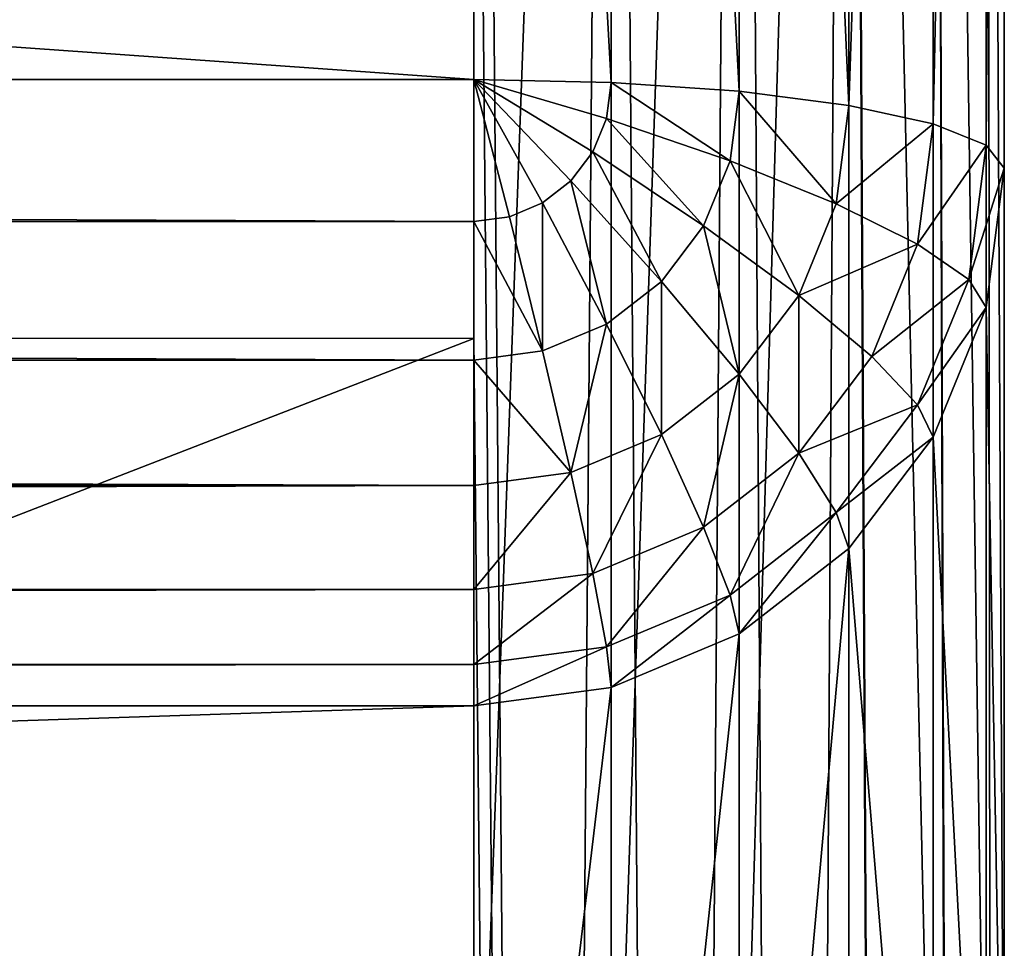
# Model space of a CAD drawing. Extents: x -677 to 684, y -344 to 342.
# Drawn here: x 647 to 684, y 196 to 231 of the extents above; entities that cross this region are included whole.
import ezdxf

# ---------------------------------------------------------------- set-up
doc = ezdxf.new("R2010")
doc.units = 0
doc.layers.get('0').update_dxf_attribs({"color": 13, "linetype": 'CONTINUOUS'})

# ---------------------------------------------------------------- blocks, each defined once
blk = doc.blocks.new('GROUP_3')
blk.add_line((1321.172, 0), (1321.172, 645.273))
mesh = blk.add_polyface()
corners = [(1321.172, 645.273), (0, 0), (0, 645.273), (1321.172, 0)]
mesh.append_faces([[corners[k] for k in face] for face in [(0, 1, 2), (1, 0, 3)]], dxfattribs={"vtx0": -1})
blk = doc.blocks.new('GROUP_1')
at = {"color": 55}
for p, q in [((1341.172, 20), (1341.172, 665.273)), ((1346.349, 665.273, 383.779), (1346.349, 50.045, 383.779)), ((1346.349, 665.273, 0.681), (1346.349, 20, 0.681)), ((1351.172, 665.273, 381.781), (1351.172, 50.176, 381.781)), ((1351.172, 665.273, 2.679), (1351.172, 20, 2.679)), ((1355.314, 665.273, 378.602), (1355.314, 50.384, 378.602)), ((1355.314, 665.273, 5.858), (1355.314, 20, 5.858)), ((1358.493, 665.273, 374.46), (1358.493, 50.655, 374.46)), ((1358.493, 665.273, 10), (1358.493, 20, 10)), ((1360.491, 665.273, 369.636), (1360.491, 50.972, 369.636)), ((1360.491, 665.273, 14.824), (1360.491, 20, 14.824)), ((1361.172, 51.311, 364.46), (1361.172, 665.273, 364.46)), ((1361.172, 665.273, 20), (1361.172, 20, 20)), ((1341.172, 614, 384.46), (1341.172, 562.727, 384.46)), ((1341.172, 562.727, 384.46), (1209.055, 562.776, 388.785)), ((1341.172, 562.727, 384.46), (1209.055, 511.504, 390.299)), ((1341.172, 562.727, 384.46), (1341.172, 511.454, 384.46))]:
    blk.add_line(p, q, dxfattribs=at)
at = {"color": 250}
blk.add_blockref('GROUP_3', (20, 20), dxfattribs=at)
at = {"color": 55}
mesh = blk.add_polyface(dxfattribs=at)
corners = [(1346.349, 50.045, 383.779), (1341.172, 101.273, 384.46), (1341.172, 50, 384.46), (1341.172, 152.545, 384.46), (1341.172, 203.818, 384.46), (1341.172, 255.091, 384.46), (1341.172, 306.364, 384.46), (1341.172, 357.636, 384.46), (1341.172, 408.909, 384.46), (1341.172, 460.182, 384.46), (1341.172, 511.454, 384.46), (1341.172, 562.727, 384.46), (1341.172, 614, 384.46), (1341.172, 665.273, 384.46), (1346.349, 665.273, 383.779)]
mesh.append_faces([[corners[k] for k in face] for face in [(0, 1, 2), (13, 0, 14)]], dxfattribs={"vtx0": -1, "color": 55})
mesh.append_faces([[corners[k] for k in face] for face in [(1, 0, 3), (3, 0, 4), (4, 0, 5), (5, 0, 6), (6, 0, 7), (7, 0, 8), (8, 0, 9), (9, 0, 10), (10, 0, 11), (11, 0, 12), (12, 0, 13)]], dxfattribs={"vtx0": -1, "vtx1": -1, "color": 55})
mesh = blk.add_polyface(dxfattribs=at)
corners = [(1346.349, 665.273, 0.681), (1341.172, 20), (1341.172, 665.273), (1346.349, 20, 0.681)]
mesh.append_faces([[corners[k] for k in face] for face in [(0, 1, 2), (1, 0, 3)]], dxfattribs={"vtx0": -1, "color": 55})
mesh = blk.add_polyface(dxfattribs=at)
corners = [(1351.172, 50.176, 381.781), (1346.349, 665.273, 383.779), (1346.349, 50.045, 383.779), (1351.172, 665.273, 381.781)]
mesh.append_faces([[corners[k] for k in face] for face in [(0, 1, 2), (1, 0, 3)]], dxfattribs={"vtx0": -1, "color": 55})
mesh = blk.add_polyface(dxfattribs=at)
corners = [(1351.172, 665.273, 2.679), (1346.349, 20, 0.681), (1346.349, 665.273, 0.681), (1351.172, 20, 2.679)]
mesh.append_faces([[corners[k] for k in face] for face in [(0, 1, 2), (1, 0, 3)]], dxfattribs={"vtx0": -1, "color": 55})
mesh = blk.add_polyface(dxfattribs=at)
corners = [(1355.314, 50.384, 378.602), (1351.172, 665.273, 381.781), (1351.172, 50.176, 381.781), (1355.314, 665.273, 378.602)]
mesh.append_faces([[corners[k] for k in face] for face in [(0, 1, 2), (1, 0, 3)]], dxfattribs={"vtx0": -1, "color": 55})
mesh = blk.add_polyface(dxfattribs=at)
corners = [(1355.314, 665.273, 5.858), (1351.172, 20, 2.679), (1351.172, 665.273, 2.679), (1355.314, 20, 5.858)]
mesh.append_faces([[corners[k] for k in face] for face in [(0, 1, 2), (1, 0, 3)]], dxfattribs={"vtx0": -1, "color": 55})
mesh = blk.add_polyface(dxfattribs=at)
corners = [(1358.493, 50.655, 374.46), (1355.314, 665.273, 378.602), (1355.314, 50.384, 378.602), (1358.493, 665.273, 374.46)]
mesh.append_faces([[corners[k] for k in face] for face in [(0, 1, 2), (1, 0, 3)]], dxfattribs={"vtx0": -1, "color": 55})
mesh = blk.add_polyface(dxfattribs=at)
corners = [(1355.314, 665.273, 5.858), (1358.493, 20, 10), (1355.314, 20, 5.858), (1358.493, 665.273, 10)]
mesh.append_faces([[corners[k] for k in face] for face in [(0, 1, 2), (1, 0, 3)]], dxfattribs={"vtx0": -1, "color": 55})
mesh = blk.add_polyface(dxfattribs=at)
corners = [(1360.491, 50.972, 369.636), (1358.493, 665.273, 374.46), (1358.493, 50.655, 374.46), (1360.491, 665.273, 369.636)]
mesh.append_faces([[corners[k] for k in face] for face in [(0, 1, 2), (1, 0, 3)]], dxfattribs={"vtx0": -1, "color": 55})
mesh = blk.add_polyface(dxfattribs=at)
corners = [(1358.493, 665.273, 10), (1360.491, 20, 14.824), (1358.493, 20, 10), (1360.491, 665.273, 14.824)]
mesh.append_faces([[corners[k] for k in face] for face in [(0, 1, 2), (1, 0, 3)]], dxfattribs={"vtx0": -1, "color": 55})
mesh = blk.add_polyface(dxfattribs=at)
corners = [(1361.172, 51.311, 364.46), (1360.491, 665.273, 369.636), (1360.491, 50.972, 369.636), (1361.172, 665.273, 364.46)]
mesh.append_faces([[corners[k] for k in face] for face in [(0, 1, 2), (1, 0, 3)]], dxfattribs={"vtx0": -1, "color": 55})
mesh = blk.add_polyface(dxfattribs=at)
corners = [(1360.491, 665.273, 14.824), (1361.172, 20, 20), (1360.491, 20, 14.824), (1361.172, 665.273, 20)]
mesh.append_faces([[corners[k] for k in face] for face in [(0, 1, 2), (1, 0, 3)]], dxfattribs={"vtx0": -1, "color": 55})
mesh = blk.add_polyface(dxfattribs=at)
corners = [(1361.172, 665.273, 20), (1361.172, 20, 333.149), (1361.172, 20, 20), (1361.172, 21.189, 342.18), (1361.172, 24.169, 349.374), (1361.172, 28.909, 355.551), (1361.172, 35.086, 360.291), (1361.172, 42.28, 363.271), (1361.172, 51.311, 364.46), (1361.172, 665.273, 364.46)]
mesh.append_faces([[corners[k] for k in face] for face in [(0, 1, 2), (8, 0, 9)]], dxfattribs={"vtx0": -1, "color": 55})
mesh.append_faces([[corners[k] for k in face] for face in [(1, 0, 3), (3, 0, 4), (4, 0, 5), (5, 0, 6), (6, 0, 7), (7, 0, 8)]], dxfattribs={"vtx0": -1, "vtx1": -1, "color": 55})
mesh = blk.add_polyface(dxfattribs=at)
corners = [(1341.172, 614, 384.46), (1209.055, 614.033, 386.839), (1209.055, 562.776, 388.785)]
mesh.append_faces([[corners[k] for k in face] for face in [(0, 1, 2)]], dxfattribs={"color": 55})
mesh = blk.add_polyface(dxfattribs=at)
corners = [(1341.172, 614, 384.46), (1209.055, 562.776, 388.785), (1341.172, 562.727, 384.46)]
mesh.append_faces([[corners[k] for k in face] for face in [(0, 1, 2)]], dxfattribs={"color": 55})
mesh = blk.add_polyface(dxfattribs=at)
corners = [(1341.172, 562.727, 384.46), (1209.055, 562.776, 388.785), (1209.055, 511.504, 390.299)]
mesh.append_faces([[corners[k] for k in face] for face in [(0, 1, 2)]], dxfattribs={"color": 55})
mesh = blk.add_polyface(dxfattribs=at)
corners = [(1341.172, 562.727, 384.46), (1209.055, 511.504, 390.299), (1341.172, 511.454, 384.46)]
mesh.append_faces([[corners[k] for k in face] for face in [(0, 1, 2)]], dxfattribs={"color": 55})
blk = doc.blocks.new('GROUP_2')
for p, q in [((1336.905, 69.831, 295.535), (1336.905, 162.603, 295.535)), ((1336.905, 162.603), (1336.905, 20.279)), ((1342.082, 162.603, 294.853), (1342.082, 69.717, 294.853)), ((1342.082, 20.393, 0.681), (1342.082, 162.603, 0.681)), ((1346.905, 162.603, 292.855), (1346.905, 69.382, 292.855)), ((1346.905, 20.728, 2.679), (1346.905, 162.603, 2.679)), ((1351.047, 162.603, 289.677), (1351.047, 68.849, 289.677)), ((1351.047, 21.261, 5.858), (1351.047, 162.603, 5.858)), ((1354.226, 162.603, 285.535), (1354.226, 68.155, 285.535)), ((1354.226, 21.956, 10), (1354.226, 162.603, 10)), ((1356.224, 162.603, 280.711), (1356.224, 67.346, 280.711)), ((1356.224, 22.765, 14.824), (1356.224, 162.603, 14.824)), ((1356.905, 66.478, 275.535), (1356.905, 162.603, 275.535)), ((1356.905, 162.603, 20), (1356.905, 23.633, 20)), ((15.733, 69.831, 295.535), (1336.905, 69.831, 295.535)), ((1342.082, 69.717, 294.853), (1336.905, 69.831, 295.535)), ((1336.905, 69.831, 295.535), (1336.905, 64.468, 294.853)), ((1338.245, 64.647, 294.853), (1336.905, 69.831, 295.535)), ((1341.388, 67.093, 294.853), (1336.905, 69.831, 295.535)), ((1341.905, 68.359, 294.853), (1336.905, 69.831, 295.535)), ((1339.493, 65.172, 294.853), (1336.905, 69.831, 295.535)), ((1340.566, 66.006, 294.853), (1336.905, 69.831, 295.535)), ((1341.905, 68.359, 294.853), (1342.082, 69.717, 294.853)), ((1346.905, 69.382, 292.855), (1342.082, 69.717, 294.853)), ((1346.565, 66.758, 292.855), (1346.905, 69.382, 292.855)), ((1351.047, 68.849, 289.677), (1346.905, 69.382, 292.855)), ((1350.566, 65.138, 289.677), (1351.047, 68.849, 289.677)), ((1354.226, 68.155, 285.535), (1351.047, 68.849, 289.677)), ((1341.388, 67.093, 294.853), (1341.905, 68.359, 294.853)), ((1346.565, 66.758, 292.855), (1341.905, 68.359, 294.853)), ((1353.636, 63.609, 285.535), (1354.226, 68.155, 285.535)), ((1356.224, 67.346, 280.711), (1354.226, 68.155, 285.535)), ((1355.566, 62.276, 280.711), (1356.224, 67.346, 280.711)), ((1356.905, 66.478, 275.535), (1356.224, 67.346, 280.711)), ((1340.566, 66.006, 294.853), (1341.388, 67.093, 294.853)), ((1345.566, 64.312, 292.855), (1341.388, 67.093, 294.853)), ((1345.566, 64.312, 292.855), (1346.565, 66.758, 292.855)), ((1350.566, 65.138, 289.677), (1346.565, 66.758, 292.855)), ((1356.224, 61.229, 275.535), (1356.905, 66.478, 275.535)), ((1356.905, 23.633, 20), (1356.905, 66.478, 275.535)), ((1339.493, 65.172, 294.853), (1340.566, 66.006, 294.853)), ((1343.976, 62.212, 292.855), (1340.566, 66.006, 294.853)), ((1338.245, 64.647, 294.853), (1339.493, 65.172, 294.853)), ((1341.905, 60.601, 292.855), (1339.493, 65.172, 294.853)), ((1349.153, 61.679, 289.677), (1350.566, 65.138, 289.677)), ((1353.636, 63.609, 285.535), (1350.566, 65.138, 289.677)), ((1336.905, 64.468, 294.853), (1338.245, 64.647, 294.853)), ((1339.493, 59.588, 292.855), (1338.245, 64.647, 294.853)), ((1336.905, 64.468, 294.853), (15.733, 64.468, 294.853)), ((1336.905, 64.468, 294.853), (1336.905, 59.242, 292.855)), ((1343.976, 62.212, 292.855), (1345.566, 64.312, 292.855)), ((1349.153, 61.679, 289.677), (1345.566, 64.312, 292.855)), ((1351.905, 59.373, 285.535), (1353.636, 63.609, 285.535)), ((1355.566, 62.276, 280.711), (1353.636, 63.609, 285.535)), ((1341.905, 60.601, 292.855), (1343.976, 62.212, 292.855)), ((1346.905, 58.709, 289.677), (1343.976, 62.212, 292.855)), ((1353.636, 57.552, 280.711), (1355.566, 62.276, 280.711)), ((1356.224, 61.229, 275.535), (1355.566, 62.276, 280.711)), ((1346.905, 58.709, 289.677), (1349.153, 61.679, 289.677)), ((1351.905, 59.373, 285.535), (1349.153, 61.679, 289.677)), ((1354.226, 56.338, 275.535), (1356.224, 61.229, 275.535)), ((1356.224, 61.229, 275.535), (1356.224, 18.384, 20)), ((1339.493, 59.588, 292.855), (1341.905, 60.601, 292.855)), ((1343.976, 56.431, 289.677), (1341.905, 60.601, 292.855)), ((1336.905, 59.242, 292.855), (1339.493, 59.588, 292.855)), ((1340.566, 54.998, 289.677), (1339.493, 59.588, 292.855)), ((1336.905, 59.242, 292.855), (15.733, 59.242, 292.855)), ((1336.905, 59.242, 292.855), (1336.905, 54.51, 289.677)), ((1349.153, 55.736, 285.535), (1351.905, 59.373, 285.535)), ((1353.636, 57.552, 280.711), (1351.905, 59.373, 285.535)), ((1343.976, 56.431, 289.677), (1346.905, 58.709, 289.677)), ((1349.153, 55.736, 285.535), (1346.905, 58.709, 289.677)), ((1350.566, 53.495, 280.711), (1353.636, 57.552, 280.711)), ((1354.226, 56.338, 275.535), (1353.636, 57.552, 280.711)), ((1340.566, 54.998, 289.677), (1343.976, 56.431, 289.677)), ((1345.566, 52.945, 285.535), (1343.976, 56.431, 289.677)), ((1351.047, 52.138, 275.535), (1354.226, 56.338, 275.535)), ((1354.226, 56.338, 275.535), (1354.226, 13.493, 20)), ((1345.566, 52.945, 285.535), (1349.153, 55.736, 285.535)), ((1350.566, 53.495, 280.711), (1349.153, 55.736, 285.535)), ((1336.905, 54.51, 289.677), (1340.566, 54.998, 289.677)), ((1341.388, 51.191, 285.535), (1340.566, 54.998, 289.677)), ((1336.905, 54.51, 289.677), (15.733, 54.51, 289.677)), ((1336.905, 54.51, 289.677), (1336.905, 50.592, 285.535)), ((1346.565, 50.382, 280.711), (1350.566, 53.495, 280.711)), ((1351.047, 52.138, 275.535), (1350.566, 53.495, 280.711)), ((1341.388, 51.191, 285.535), (1345.566, 52.945, 285.535)), ((1346.565, 50.382, 280.711), (1345.566, 52.945, 285.535)), ((1346.905, 48.916, 275.535), (1351.047, 52.138, 275.535)), ((1351.047, 52.138, 275.535), (1351.047, 9.293, 20)), ((1336.905, 50.592, 285.535), (1341.388, 51.191, 285.535)), ((1341.905, 48.425, 280.711), (1341.388, 51.191, 285.535)), ((1336.905, 50.592, 285.535), (15.733, 50.592, 285.535)), ((1336.905, 50.592, 285.535), (1336.905, 47.758, 280.711)), ((1341.905, 48.425, 280.711), (1346.565, 50.382, 280.711)), ((1346.905, 48.916, 275.535), (1346.565, 50.382, 280.711)), ((1342.082, 46.89, 275.535), (1346.905, 48.916, 275.535)), ((1346.905, 48.916, 275.535), (1346.905, 6.07, 20)), ((1336.905, 47.758, 280.711), (1341.905, 48.425, 280.711)), ((1342.082, 46.89, 275.535), (1341.905, 48.425, 280.711)), ((1336.905, 47.758, 280.711), (15.733, 47.758, 280.711)), ((1336.905, 47.758, 280.711), (1336.905, 46.199, 275.535)), ((1336.905, 46.199, 275.535), (1342.082, 46.89, 275.535)), ((1342.082, 46.89, 275.535), (1342.082, 4.044, 20)), ((15.733, 46.199, 275.535), (1336.905, 46.199, 275.535)), ((1336.905, 3.353, 20), (1336.905, 46.199, 275.535))]:
    blk.add_line(p, q)
at = {"color": 55}
mesh = blk.add_polyface(dxfattribs=at)
corners = [(1336.905, 162.603), (15.733, 20.279), (15.733, 162.603), (1336.905, 20.279)]
mesh.append_faces([[corners[k] for k in face] for face in [(0, 1, 2), (1, 0, 3)]], dxfattribs={"vtx0": -1, "color": 55})
mesh = blk.add_polyface(dxfattribs=at)
corners = [(1336.905, 69.831, 295.535), (15.733, 162.603, 295.535), (15.733, 69.831, 295.535), (1336.905, 162.603, 295.535)]
mesh.append_faces([[corners[k] for k in face] for face in [(0, 1, 2), (1, 0, 3)]], dxfattribs={"vtx0": -1, "color": 55})
mesh = blk.add_polyface(dxfattribs=at)
corners = [(1342.082, 69.717, 294.853), (1336.905, 162.603, 295.535), (1336.905, 69.831, 295.535), (1342.082, 162.603, 294.853)]
mesh.append_faces([[corners[k] for k in face] for face in [(0, 1, 2), (1, 0, 3)]], dxfattribs={"vtx0": -1, "color": 55})
mesh = blk.add_polyface(dxfattribs=at)
corners = [(1342.082, 162.603, 0.681), (1336.905, 20.279), (1336.905, 162.603), (1342.082, 20.393, 0.681)]
mesh.append_faces([[corners[k] for k in face] for face in [(0, 1, 2), (1, 0, 3)]], dxfattribs={"vtx0": -1, "color": 55})
mesh = blk.add_polyface(dxfattribs=at)
corners = [(1346.905, 69.382, 292.855), (1342.082, 162.603, 294.853), (1342.082, 69.717, 294.853), (1346.905, 162.603, 292.855)]
mesh.append_faces([[corners[k] for k in face] for face in [(0, 1, 2), (1, 0, 3)]], dxfattribs={"vtx0": -1, "color": 55})
mesh = blk.add_polyface(dxfattribs=at)
corners = [(1346.905, 162.603, 2.679), (1342.082, 20.393, 0.681), (1342.082, 162.603, 0.681), (1346.905, 20.728, 2.679)]
mesh.append_faces([[corners[k] for k in face] for face in [(0, 1, 2), (1, 0, 3)]], dxfattribs={"vtx0": -1, "color": 55})
mesh = blk.add_polyface(dxfattribs=at)
corners = [(1351.047, 68.849, 289.677), (1346.905, 162.603, 292.855), (1346.905, 69.382, 292.855), (1351.047, 162.603, 289.677)]
mesh.append_faces([[corners[k] for k in face] for face in [(0, 1, 2), (1, 0, 3)]], dxfattribs={"vtx0": -1, "color": 55})
mesh = blk.add_polyface(dxfattribs=at)
corners = [(1351.047, 162.603, 5.858), (1346.905, 20.728, 2.679), (1346.905, 162.603, 2.679), (1351.047, 21.261, 5.858)]
mesh.append_faces([[corners[k] for k in face] for face in [(0, 1, 2), (1, 0, 3)]], dxfattribs={"vtx0": -1, "color": 55})
mesh = blk.add_polyface(dxfattribs=at)
corners = [(1354.226, 162.603, 285.535), (1351.047, 68.849, 289.677), (1354.226, 68.155, 285.535), (1351.047, 162.603, 289.677)]
mesh.append_faces([[corners[k] for k in face] for face in [(0, 1, 2), (1, 0, 3)]], dxfattribs={"vtx0": -1, "color": 55})
mesh = blk.add_polyface(dxfattribs=at)
corners = [(1351.047, 162.603, 5.858), (1354.226, 21.956, 10), (1351.047, 21.261, 5.858), (1354.226, 162.603, 10)]
mesh.append_faces([[corners[k] for k in face] for face in [(0, 1, 2), (1, 0, 3)]], dxfattribs={"vtx0": -1, "color": 55})
mesh = blk.add_polyface(dxfattribs=at)
corners = [(1356.224, 162.603, 280.711), (1354.226, 68.155, 285.535), (1356.224, 67.346, 280.711), (1354.226, 162.603, 285.535)]
mesh.append_faces([[corners[k] for k in face] for face in [(0, 1, 2), (1, 0, 3)]], dxfattribs={"vtx0": -1, "color": 55})
mesh = blk.add_polyface(dxfattribs=at)
corners = [(1354.226, 162.603, 10), (1356.224, 22.765, 14.824), (1354.226, 21.956, 10), (1356.224, 162.603, 14.824)]
mesh.append_faces([[corners[k] for k in face] for face in [(0, 1, 2), (1, 0, 3)]], dxfattribs={"vtx0": -1, "color": 55})
mesh = blk.add_polyface(dxfattribs=at)
corners = [(1356.905, 162.603, 275.535), (1356.224, 67.346, 280.711), (1356.905, 66.478, 275.535), (1356.224, 162.603, 280.711)]
mesh.append_faces([[corners[k] for k in face] for face in [(0, 1, 2), (1, 0, 3)]], dxfattribs={"vtx0": -1, "color": 55})
mesh = blk.add_polyface(dxfattribs=at)
corners = [(1356.224, 162.603, 14.824), (1356.905, 23.633, 20), (1356.224, 22.765, 14.824), (1356.905, 162.603, 20)]
mesh.append_faces([[corners[k] for k in face] for face in [(0, 1, 2), (1, 0, 3)]], dxfattribs={"vtx0": -1, "color": 55})
mesh = blk.add_polyface(dxfattribs=at)
corners = [(1356.905, 162.603, 20), (1356.905, 66.478, 275.535), (1356.905, 23.633, 20), (1356.905, 162.603, 275.535)]
mesh.append_faces([[corners[k] for k in face] for face in [(0, 1, 2), (1, 0, 3)]], dxfattribs={"vtx0": -1, "color": 55})
mesh = blk.add_polyface(dxfattribs=at)
corners = [(1336.905, 64.468, 294.853), (15.733, 69.831, 295.535), (15.733, 64.468, 294.853), (1336.905, 69.831, 295.535)]
mesh.append_faces([[corners[k] for k in face] for face in [(0, 1, 2), (1, 0, 3)]], dxfattribs={"vtx0": -1, "color": 55})
mesh = blk.add_polyface(dxfattribs=at)
corners = [(1341.905, 68.359, 294.853), (1336.905, 69.831, 295.535), (1341.388, 67.093, 294.853)]
mesh.append_faces([[corners[k] for k in face] for face in [(0, 1, 2)]], dxfattribs={"color": 55})
mesh = blk.add_polyface(dxfattribs=at)
corners = [(1340.566, 66.006, 294.853), (1336.905, 69.831, 295.535), (1339.493, 65.172, 294.853)]
mesh.append_faces([[corners[k] for k in face] for face in [(0, 1, 2)]], dxfattribs={"color": 55})
mesh = blk.add_polyface(dxfattribs=at)
corners = [(1339.493, 65.172, 294.853), (1336.905, 69.831, 295.535), (1338.245, 64.647, 294.853)]
mesh.append_faces([[corners[k] for k in face] for face in [(0, 1, 2)]], dxfattribs={"color": 55})
mesh = blk.add_polyface(dxfattribs=at)
corners = [(1338.245, 64.647, 294.853), (1336.905, 69.831, 295.535), (1336.905, 64.468, 294.853)]
mesh.append_faces([[corners[k] for k in face] for face in [(0, 1, 2)]], dxfattribs={"color": 55})
mesh = blk.add_polyface(dxfattribs=at)
corners = [(1342.082, 69.717, 294.853), (1336.905, 69.831, 295.535), (1341.905, 68.359, 294.853)]
mesh.append_faces([[corners[k] for k in face] for face in [(0, 1, 2)]], dxfattribs={"color": 55})
mesh = blk.add_polyface(dxfattribs=at)
corners = [(1341.388, 67.093, 294.853), (1336.905, 69.831, 295.535), (1340.566, 66.006, 294.853)]
mesh.append_faces([[corners[k] for k in face] for face in [(0, 1, 2)]], dxfattribs={"color": 55})
mesh = blk.add_polyface(dxfattribs=at)
corners = [(1346.565, 66.758, 292.855), (1342.082, 69.717, 294.853), (1341.905, 68.359, 294.853), (1346.905, 69.382, 292.855)]
mesh.append_faces([[corners[k] for k in face] for face in [(0, 1, 2), (1, 0, 3)]], dxfattribs={"vtx0": -1, "color": 55})
mesh = blk.add_polyface(dxfattribs=at)
corners = [(1350.566, 65.138, 289.677), (1346.905, 69.382, 292.855), (1346.565, 66.758, 292.855), (1351.047, 68.849, 289.677)]
mesh.append_faces([[corners[k] for k in face] for face in [(0, 1, 2), (1, 0, 3)]], dxfattribs={"vtx0": -1, "color": 55})
mesh = blk.add_polyface(dxfattribs=at)
corners = [(1354.226, 68.155, 285.535), (1350.566, 65.138, 289.677), (1353.636, 63.609, 285.535), (1351.047, 68.849, 289.677)]
mesh.append_faces([[corners[k] for k in face] for face in [(0, 1, 2), (1, 0, 3)]], dxfattribs={"vtx0": -1, "color": 55})
mesh = blk.add_polyface(dxfattribs=at)
corners = [(1345.566, 64.312, 292.855), (1341.905, 68.359, 294.853), (1341.388, 67.093, 294.853), (1346.565, 66.758, 292.855)]
mesh.append_faces([[corners[k] for k in face] for face in [(0, 1, 2), (1, 0, 3)]], dxfattribs={"vtx0": -1, "color": 55})
mesh = blk.add_polyface(dxfattribs=at)
corners = [(1356.224, 67.346, 280.711), (1353.636, 63.609, 285.535), (1355.566, 62.276, 280.711), (1354.226, 68.155, 285.535)]
mesh.append_faces([[corners[k] for k in face] for face in [(0, 1, 2), (1, 0, 3)]], dxfattribs={"vtx0": -1, "color": 55})
mesh = blk.add_polyface(dxfattribs=at)
corners = [(1356.905, 66.478, 275.535), (1355.566, 62.276, 280.711), (1356.224, 61.229, 275.535), (1356.224, 67.346, 280.711)]
mesh.append_faces([[corners[k] for k in face] for face in [(0, 1, 2), (1, 0, 3)]], dxfattribs={"vtx0": -1, "color": 55})
mesh = blk.add_polyface(dxfattribs=at)
corners = [(1343.976, 62.212, 292.855), (1341.388, 67.093, 294.853), (1340.566, 66.006, 294.853), (1345.566, 64.312, 292.855)]
mesh.append_faces([[corners[k] for k in face] for face in [(0, 1, 2), (1, 0, 3)]], dxfattribs={"vtx0": -1, "color": 55})
mesh = blk.add_polyface(dxfattribs=at)
corners = [(1349.153, 61.679, 289.677), (1346.565, 66.758, 292.855), (1345.566, 64.312, 292.855), (1350.566, 65.138, 289.677)]
mesh.append_faces([[corners[k] for k in face] for face in [(0, 1, 2), (1, 0, 3)]], dxfattribs={"vtx0": -1, "color": 55})
mesh = blk.add_polyface(dxfattribs=at)
corners = [(1356.905, 23.633, 20), (1356.224, 61.229, 275.535), (1356.224, 18.384, 20), (1356.905, 66.478, 275.535)]
mesh.append_faces([[corners[k] for k in face] for face in [(0, 1, 2), (1, 0, 3)]], dxfattribs={"vtx0": -1, "color": 55})
mesh = blk.add_polyface(dxfattribs=at)
corners = [(1341.905, 60.601, 292.855), (1340.566, 66.006, 294.853), (1339.493, 65.172, 294.853), (1343.976, 62.212, 292.855)]
mesh.append_faces([[corners[k] for k in face] for face in [(0, 1, 2), (1, 0, 3)]], dxfattribs={"vtx0": -1, "color": 55})
mesh = blk.add_polyface(dxfattribs=at)
corners = [(1339.493, 59.588, 292.855), (1339.493, 65.172, 294.853), (1338.245, 64.647, 294.853), (1341.905, 60.601, 292.855)]
mesh.append_faces([[corners[k] for k in face] for face in [(0, 1, 2), (1, 0, 3)]], dxfattribs={"vtx0": -1, "color": 55})
mesh = blk.add_polyface(dxfattribs=at)
corners = [(1353.636, 63.609, 285.535), (1349.153, 61.679, 289.677), (1351.905, 59.373, 285.535), (1350.566, 65.138, 289.677)]
mesh.append_faces([[corners[k] for k in face] for face in [(0, 1, 2), (1, 0, 3)]], dxfattribs={"vtx0": -1, "color": 55})
mesh = blk.add_polyface(dxfattribs=at)
corners = [(1339.493, 59.588, 292.855), (1336.905, 64.468, 294.853), (1336.905, 59.242, 292.855), (1338.245, 64.647, 294.853)]
mesh.append_faces([[corners[k] for k in face] for face in [(0, 1, 2), (1, 0, 3)]], dxfattribs={"vtx0": -1, "color": 55})
mesh = blk.add_polyface(dxfattribs=at)
corners = [(1336.905, 59.242, 292.855), (15.733, 64.468, 294.853), (15.733, 59.242, 292.855), (1336.905, 64.468, 294.853)]
mesh.append_faces([[corners[k] for k in face] for face in [(0, 1, 2), (1, 0, 3)]], dxfattribs={"vtx0": -1, "color": 55})
mesh = blk.add_polyface(dxfattribs=at)
corners = [(1346.905, 58.709, 289.677), (1345.566, 64.312, 292.855), (1343.976, 62.212, 292.855), (1349.153, 61.679, 289.677)]
mesh.append_faces([[corners[k] for k in face] for face in [(0, 1, 2), (1, 0, 3)]], dxfattribs={"vtx0": -1, "color": 55})
mesh = blk.add_polyface(dxfattribs=at)
corners = [(1355.566, 62.276, 280.711), (1351.905, 59.373, 285.535), (1353.636, 57.552, 280.711), (1353.636, 63.609, 285.535)]
mesh.append_faces([[corners[k] for k in face] for face in [(0, 1, 2), (1, 0, 3)]], dxfattribs={"vtx0": -1, "color": 55})
mesh = blk.add_polyface(dxfattribs=at)
corners = [(1343.976, 56.431, 289.677), (1343.976, 62.212, 292.855), (1341.905, 60.601, 292.855), (1346.905, 58.709, 289.677)]
mesh.append_faces([[corners[k] for k in face] for face in [(0, 1, 2), (1, 0, 3)]], dxfattribs={"vtx0": -1, "color": 55})
mesh = blk.add_polyface(dxfattribs=at)
corners = [(1356.224, 61.229, 275.535), (1353.636, 57.552, 280.711), (1354.226, 56.338, 275.535), (1355.566, 62.276, 280.711)]
mesh.append_faces([[corners[k] for k in face] for face in [(0, 1, 2), (1, 0, 3)]], dxfattribs={"vtx0": -1, "color": 55})
mesh = blk.add_polyface(dxfattribs=at)
corners = [(1349.153, 55.736, 285.535), (1349.153, 61.679, 289.677), (1346.905, 58.709, 289.677), (1351.905, 59.373, 285.535)]
mesh.append_faces([[corners[k] for k in face] for face in [(0, 1, 2), (1, 0, 3)]], dxfattribs={"vtx0": -1, "color": 55})
mesh = blk.add_polyface(dxfattribs=at)
corners = [(1356.224, 18.384, 20), (1354.226, 56.338, 275.535), (1354.226, 13.493, 20), (1356.224, 61.229, 275.535)]
mesh.append_faces([[corners[k] for k in face] for face in [(0, 1, 2), (1, 0, 3)]], dxfattribs={"vtx0": -1, "color": 55})
mesh = blk.add_polyface(dxfattribs=at)
corners = [(1340.566, 54.998, 289.677), (1341.905, 60.601, 292.855), (1339.493, 59.588, 292.855), (1343.976, 56.431, 289.677)]
mesh.append_faces([[corners[k] for k in face] for face in [(0, 1, 2), (1, 0, 3)]], dxfattribs={"vtx0": -1, "color": 55})
mesh = blk.add_polyface(dxfattribs=at)
corners = [(1340.566, 54.998, 289.677), (1336.905, 59.242, 292.855), (1336.905, 54.51, 289.677), (1339.493, 59.588, 292.855)]
mesh.append_faces([[corners[k] for k in face] for face in [(0, 1, 2), (1, 0, 3)]], dxfattribs={"vtx0": -1, "color": 55})
mesh = blk.add_polyface(dxfattribs=at)
corners = [(1336.905, 54.51, 289.677), (15.733, 59.242, 292.855), (15.733, 54.51, 289.677), (1336.905, 59.242, 292.855)]
mesh.append_faces([[corners[k] for k in face] for face in [(0, 1, 2), (1, 0, 3)]], dxfattribs={"vtx0": -1, "color": 55})
mesh = blk.add_polyface(dxfattribs=at)
corners = [(1353.636, 57.552, 280.711), (1349.153, 55.736, 285.535), (1350.566, 53.495, 280.711), (1351.905, 59.373, 285.535)]
mesh.append_faces([[corners[k] for k in face] for face in [(0, 1, 2), (1, 0, 3)]], dxfattribs={"vtx0": -1, "color": 55})
mesh = blk.add_polyface(dxfattribs=at)
corners = [(1345.566, 52.945, 285.535), (1346.905, 58.709, 289.677), (1343.976, 56.431, 289.677), (1349.153, 55.736, 285.535)]
mesh.append_faces([[corners[k] for k in face] for face in [(0, 1, 2), (1, 0, 3)]], dxfattribs={"vtx0": -1, "color": 55})
mesh = blk.add_polyface(dxfattribs=at)
corners = [(1354.226, 56.338, 275.535), (1350.566, 53.495, 280.711), (1351.047, 52.138, 275.535), (1353.636, 57.552, 280.711)]
mesh.append_faces([[corners[k] for k in face] for face in [(0, 1, 2), (1, 0, 3)]], dxfattribs={"vtx0": -1, "color": 55})
mesh = blk.add_polyface(dxfattribs=at)
corners = [(1341.388, 51.191, 285.535), (1343.976, 56.431, 289.677), (1340.566, 54.998, 289.677), (1345.566, 52.945, 285.535)]
mesh.append_faces([[corners[k] for k in face] for face in [(0, 1, 2), (1, 0, 3)]], dxfattribs={"vtx0": -1, "color": 55})
mesh = blk.add_polyface(dxfattribs=at)
corners = [(1354.226, 13.493, 20), (1351.047, 52.138, 275.535), (1351.047, 9.293, 20), (1354.226, 56.338, 275.535)]
mesh.append_faces([[corners[k] for k in face] for face in [(0, 1, 2), (1, 0, 3)]], dxfattribs={"vtx0": -1, "color": 55})
mesh = blk.add_polyface(dxfattribs=at)
corners = [(1349.153, 55.736, 285.535), (1346.565, 50.382, 280.711), (1350.566, 53.495, 280.711), (1345.566, 52.945, 285.535)]
mesh.append_faces([[corners[k] for k in face] for face in [(0, 1, 2), (1, 0, 3)]], dxfattribs={"vtx0": -1, "color": 55})
mesh = blk.add_polyface(dxfattribs=at)
corners = [(1340.566, 54.998, 289.677), (1336.905, 50.592, 285.535), (1341.388, 51.191, 285.535), (1336.905, 54.51, 289.677)]
mesh.append_faces([[corners[k] for k in face] for face in [(0, 1, 2), (1, 0, 3)]], dxfattribs={"vtx0": -1, "color": 55})
mesh = blk.add_polyface(dxfattribs=at)
corners = [(1336.905, 54.51, 289.677), (15.733, 50.592, 285.535), (1336.905, 50.592, 285.535), (15.733, 54.51, 289.677)]
mesh.append_faces([[corners[k] for k in face] for face in [(0, 1, 2), (1, 0, 3)]], dxfattribs={"vtx0": -1, "color": 55})
mesh = blk.add_polyface(dxfattribs=at)
corners = [(1350.566, 53.495, 280.711), (1346.905, 48.916, 275.535), (1351.047, 52.138, 275.535), (1346.565, 50.382, 280.711)]
mesh.append_faces([[corners[k] for k in face] for face in [(0, 1, 2), (1, 0, 3)]], dxfattribs={"vtx0": -1, "color": 55})
mesh = blk.add_polyface(dxfattribs=at)
corners = [(1345.566, 52.945, 285.535), (1341.905, 48.425, 280.711), (1346.565, 50.382, 280.711), (1341.388, 51.191, 285.535)]
mesh.append_faces([[corners[k] for k in face] for face in [(0, 1, 2), (1, 0, 3)]], dxfattribs={"vtx0": -1, "color": 55})
mesh = blk.add_polyface(dxfattribs=at)
corners = [(1351.047, 52.138, 275.535), (1346.905, 6.07, 20), (1351.047, 9.293, 20), (1346.905, 48.916, 275.535)]
mesh.append_faces([[corners[k] for k in face] for face in [(0, 1, 2), (1, 0, 3)]], dxfattribs={"vtx0": -1, "color": 55})
mesh = blk.add_polyface(dxfattribs=at)
corners = [(1341.388, 51.191, 285.535), (1336.905, 47.758, 280.711), (1341.905, 48.425, 280.711), (1336.905, 50.592, 285.535)]
mesh.append_faces([[corners[k] for k in face] for face in [(0, 1, 2), (1, 0, 3)]], dxfattribs={"vtx0": -1, "color": 55})
mesh = blk.add_polyface(dxfattribs=at)
corners = [(1336.905, 50.592, 285.535), (15.733, 47.758, 280.711), (1336.905, 47.758, 280.711), (15.733, 50.592, 285.535)]
mesh.append_faces([[corners[k] for k in face] for face in [(0, 1, 2), (1, 0, 3)]], dxfattribs={"vtx0": -1, "color": 55})
mesh = blk.add_polyface(dxfattribs=at)
corners = [(1346.565, 50.382, 280.711), (1342.082, 46.89, 275.535), (1346.905, 48.916, 275.535), (1341.905, 48.425, 280.711)]
mesh.append_faces([[corners[k] for k in face] for face in [(0, 1, 2), (1, 0, 3)]], dxfattribs={"vtx0": -1, "color": 55})
mesh = blk.add_polyface(dxfattribs=at)
corners = [(1346.905, 48.916, 275.535), (1342.082, 4.044, 20), (1346.905, 6.07, 20), (1342.082, 46.89, 275.535)]
mesh.append_faces([[corners[k] for k in face] for face in [(0, 1, 2), (1, 0, 3)]], dxfattribs={"vtx0": -1, "color": 55})
mesh = blk.add_polyface(dxfattribs=at)
corners = [(1341.905, 48.425, 280.711), (1336.905, 46.199, 275.535), (1342.082, 46.89, 275.535), (1336.905, 47.758, 280.711)]
mesh.append_faces([[corners[k] for k in face] for face in [(0, 1, 2), (1, 0, 3)]], dxfattribs={"vtx0": -1, "color": 55})
mesh = blk.add_polyface(dxfattribs=at)
corners = [(1336.905, 47.758, 280.711), (15.733, 46.199, 275.535), (1336.905, 46.199, 275.535), (15.733, 47.758, 280.711)]
mesh.append_faces([[corners[k] for k in face] for face in [(0, 1, 2), (1, 0, 3)]], dxfattribs={"vtx0": -1, "color": 55})
mesh = blk.add_polyface(dxfattribs=at)
corners = [(1342.082, 46.89, 275.535), (1336.905, 3.353, 20), (1342.082, 4.044, 20), (1336.905, 46.199, 275.535)]
mesh.append_faces([[corners[k] for k in face] for face in [(0, 1, 2), (1, 0, 3)]], dxfattribs={"vtx0": -1, "color": 55})
mesh = blk.add_polyface(dxfattribs=at)
corners = [(1336.905, 46.199, 275.535), (15.733, 3.353, 20), (1336.905, 3.353, 20), (15.733, 46.199, 275.535)]
mesh.append_faces([[corners[k] for k in face] for face in [(0, 1, 2), (1, 0, 3)]], dxfattribs={"vtx0": -1, "color": 55})

msp = doc.modelspace()

# ---------------------------------------------------------------- block references
for name, p in [('GROUP_1', (-677.327, -343.602, 13.252)), ('GROUP_2', (-673.06, 159.068, 397.712))]:
    msp.add_blockref(name, p)

doc.saveas('drawing.dxf')
